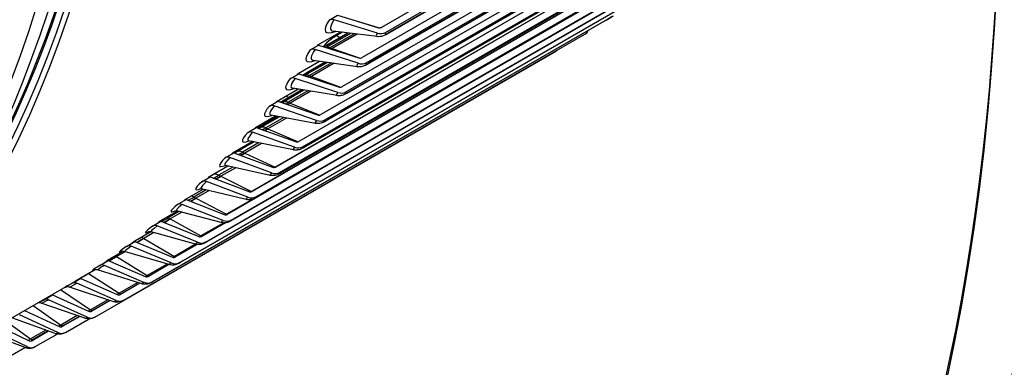
# Model space of a CAD drawing. Units: inches. Extents: x -9 to 105, y -8 to 64.
# Drawn here: x 67 to 71, y 44 to 45 of the extents above; entities that cross this region are included whole.
import ezdxf

# ---------------------------------------------------------------- set-up
doc = ezdxf.new("R2010")
doc.units = ezdxf.units.IN
doc.header["$MEASUREMENT"] = 0
doc.layers.add('PV', color=250, linetype='Continuous')

msp = doc.modelspace()

# ---------------------------------------------------------------- linework, layer by layer
at = {"layer": 'PV'}
for p, q in [((69.9568, 46.3849), (68.2456, 45.397)), ((68.2611, 45.3782), (69.9723, 46.3661)), ((69.9487, 46.3453), (68.2694, 45.3757)), ((69.9438, 46.3405), (68.2644, 45.3709)), ((69.8853, 46.2726), (68.1741, 45.2846)), ((68.1894, 45.2655), (69.9006, 46.2535)), ((69.8766, 46.2331), (68.1972, 45.2635)), ((69.872, 46.2288), (68.1926, 45.2592)), ((69.8103, 46.1645), (68.0991, 45.1765)), ((68.1141, 45.1571), (69.8253, 46.145)), ((69.801, 46.1251), (68.1216, 45.1555)), ((69.7968, 46.1214), (68.1174, 45.1518)), ((69.7319, 46.0606), (68.0207, 45.0727)), ((68.0354, 45.0529), (69.7466, 46.0409)), ((69.7182, 46.0182), (68.0388, 45.0487)), ((69.722, 46.0214), (68.0426, 45.0518)), ((69.6501, 45.9612), (67.9389, 44.9732)), ((67.9534, 44.9532), (69.6646, 45.9412)), ((69.6362, 45.9195), (67.9568, 44.9499)), ((69.6396, 45.9222), (67.9602, 44.9526)), ((69.5313, 45.847), (67.8519, 44.8774)), ((69.565, 45.8662), (67.8538, 44.8782)), ((67.868, 44.8579), (69.5792, 45.8459)), ((69.551, 45.8251), (67.8716, 44.8556)), ((69.5538, 45.8274), (67.8745, 44.8578)), ((69.4425, 45.7573), (67.7631, 44.7877)), ((69.4766, 45.7757), (67.7654, 44.7878)), ((67.7793, 44.7672), (69.4905, 45.7551)), ((69.4624, 45.7353), (67.7831, 44.7657)), ((69.4649, 45.7371), (67.7855, 44.7675)), ((69.385, 45.6898), (67.6738, 44.7019)), ((67.6875, 44.681), (69.3987, 45.669)), ((69.3708, 45.6501), (67.6914, 44.6805)), ((69.3727, 45.6514), (67.6933, 44.6818)), ((67.5925, 44.5995), (69.3037, 45.5875)), ((69.276, 45.5694), (67.5966, 44.5999)), ((69.2774, 45.5704), (67.598, 44.6008)), ((67.4945, 44.5227), (69.2057, 45.5107)), ((69.1781, 45.4935), (67.4987, 44.5239)), ((69.179, 45.4941), (67.4997, 44.5245)), ((67.3934, 44.4506), (69.1046, 45.4386)), ((68.0515, 45.4235), (68.0832, 45.4418)), ((68.0832, 45.4418), (68.2335, 45.396)), ((69.0773, 45.4223), (67.3979, 44.4527)), ((69.0777, 45.4225), (67.3983, 44.453)), ((68.2307, 45.3759), (68.0698, 45.4249)), ((68.1355, 45.4261), (68.235, 45.3957)), ((67.2894, 44.3834), (69.0006, 45.3713)), ((68.0101, 45.332), (68.0922, 45.3795)), ((68.1314, 45.3746), (68.0407, 45.3223)), ((68.0422, 45.3301), (68.1215, 45.3759)), ((68.1216, 45.3758), (68.0422, 45.33)), ((68.1449, 45.373), (68.0548, 45.3209)), ((68.1551, 45.3717), (68.0626, 45.3183)), ((68.1553, 45.3717), (68.0628, 45.3183)), ((68.2298, 45.3625), (68.0669, 45.3826)), ((68.0843, 45.3698), (68.0994, 45.3786)), ((68.0995, 45.3786), (68.0843, 45.3698)), ((68.0843, 45.3698), (68.0843, 45.3698)), ((67.9811, 45.3129), (68.0128, 45.3311)), ((68.0128, 45.3311), (68.162, 45.2838)), ((68.0422, 45.33), (68.0422, 45.3301)), ((68.0548, 45.3209), (68.0626, 45.3183)), ((67.1826, 44.321), (68.8938, 45.3089)), ((68.1591, 45.2634), (67.9993, 45.3141)), ((68.0628, 45.3183), (68.1674, 45.2829)), ((67.9363, 45.2255), (68.0155, 45.2713)), ((68.0461, 45.2668), (67.9606, 45.2175)), ((67.9661, 45.2271), (68.0372, 45.2681)), ((68.0373, 45.2681), (67.9661, 45.227)), ((68.0604, 45.2648), (67.9787, 45.2176)), ((68.0707, 45.2633), (67.9866, 45.2147)), ((68.0709, 45.2633), (67.9867, 45.2146)), ((68.1572, 45.2508), (67.9933, 45.2744)), ((67.9073, 45.2063), (67.939, 45.2246)), ((67.939, 45.2246), (68.087, 45.1757)), ((67.9661, 45.227), (67.9661, 45.2271)), ((67.9787, 45.2176), (67.9866, 45.2147)), ((67.9867, 45.2146), (68.0942, 45.1749)), ((68.084, 45.1551), (67.9254, 45.2075)), ((67.8591, 45.1233), (67.9354, 45.1673)), ((67.958, 45.1636), (67.8796, 45.1184)), ((67.8867, 45.1283), (67.9501, 45.1649)), ((67.9502, 45.1649), (67.8867, 45.1283)), ((67.9731, 45.1612), (67.8993, 45.1185)), ((67.9835, 45.1594), (67.9071, 45.1154)), ((67.9837, 45.1594), (67.9073, 45.1153)), ((68.0811, 45.1434), (67.9164, 45.1705)), ((67.8302, 45.1041), (67.8618, 45.1223)), ((68.0054, 45.0512), (67.8482, 45.1051)), ((67.8618, 45.1223), (68.0086, 45.072)), ((67.8867, 45.1283), (67.8867, 45.1283)), ((67.8993, 45.1185), (67.9071, 45.1154)), ((67.9073, 45.1153), (68.0171, 45.0713)), ((67.7786, 45.0253), (67.8522, 45.0678)), ((67.8671, 45.0651), (67.796, 45.024)), ((67.8041, 45.034), (67.8601, 45.0663)), ((67.8602, 45.0663), (67.8041, 45.0339)), ((68.0017, 45.0403), (67.8364, 45.0707)), ((67.8041, 45.0339), (67.8041, 45.034)), ((67.883, 45.0621), (67.8165, 45.0238)), ((67.8934, 45.0602), (67.8244, 45.0204)), ((67.8936, 45.0602), (67.8246, 45.0203)), ((67.7497, 45.0061), (67.7813, 45.0244)), ((67.9235, 44.9516), (67.7676, 45.0071)), ((67.7813, 45.0244), (67.9269, 44.9726)), ((67.8165, 45.0238), (67.8244, 45.0204)), ((67.8246, 45.0203), (67.9363, 44.9721)), ((67.6949, 44.9318), (67.7658, 44.9727)), ((67.7733, 44.9712), (67.7091, 44.9341)), ((67.7182, 44.944), (67.7674, 44.9724)), ((67.7674, 44.9724), (67.7182, 44.9439)), ((67.79, 44.9678), (67.7306, 44.9335)), ((67.8005, 44.9656), (67.7385, 44.9298)), ((67.8007, 44.9656), (67.7387, 44.9298)), ((67.919, 44.9415), (67.7532, 44.9752)), ((67.6659, 44.9125), (67.6976, 44.9308)), ((67.6976, 44.9308), (67.8419, 44.8777)), ((67.7182, 44.9439), (67.7182, 44.944)), ((67.7306, 44.9335), (67.7385, 44.9298)), ((67.7387, 44.9298), (67.8519, 44.8774)), ((67.608, 44.8426), (67.6763, 44.8821)), ((67.6767, 44.882), (67.6191, 44.8488)), ((67.833, 44.8472), (67.667, 44.8841)), ((67.8383, 44.8565), (67.6837, 44.9134)), ((67.6942, 44.8781), (67.6415, 44.8477)), ((67.6415, 44.8477), (67.6495, 44.8437)), ((67.7048, 44.8757), (67.6495, 44.8437)), ((67.705, 44.8757), (67.6496, 44.8437)), ((67.6496, 44.8437), (67.7631, 44.7877)), ((67.579, 44.8233), (67.6106, 44.8416)), ((67.7498, 44.7659), (67.5967, 44.8241)), ((67.6106, 44.8416), (67.7536, 44.7872)), ((67.5179, 44.758), (67.5837, 44.796)), ((67.5956, 44.7931), (67.5493, 44.7664)), ((67.6064, 44.7905), (67.5573, 44.7622)), ((67.6065, 44.7905), (67.5574, 44.7621)), ((67.7438, 44.7574), (67.5778, 44.7974)), ((67.4888, 44.7387), (67.5205, 44.757)), ((67.6581, 44.6799), (67.5065, 44.7394)), ((67.5205, 44.757), (67.6621, 44.7014)), ((67.5493, 44.7664), (67.5573, 44.7622)), ((67.5574, 44.7621), (67.6711, 44.7027)), ((67.768, 44.7586), (67.6711, 44.7027)), ((67.4247, 44.6779), (67.4881, 44.7145)), ((67.4943, 44.7129), (67.4541, 44.6897)), ((67.5051, 44.7101), (67.4621, 44.6853)), ((67.5053, 44.7101), (67.4622, 44.6852)), ((67.6515, 44.6722), (67.4856, 44.7152)), ((67.3957, 44.6586), (67.4273, 44.6769)), ((67.4273, 44.6769), (67.5675, 44.6202)), ((67.4541, 44.6897), (67.4621, 44.6853)), ((67.4622, 44.6852), (67.576, 44.6222)), ((67.6603, 44.6709), (67.576, 44.6222)), ((67.6666, 44.6711), (67.5792, 44.6206)), ((67.3286, 44.6025), (67.3895, 44.6377)), ((67.3903, 44.6375), (67.3559, 44.6176)), ((67.4011, 44.6345), (67.3639, 44.613)), ((67.4013, 44.6344), (67.364, 44.6129)), ((67.5561, 44.5916), (67.3905, 44.6374)), ((67.5633, 44.5985), (67.4132, 44.6592)), ((67.2995, 44.5831), (67.3311, 44.6014)), ((67.3311, 44.6014), (67.4698, 44.5436)), ((67.3559, 44.6176), (67.3639, 44.613)), ((67.364, 44.6129), (67.4778, 44.5464)), ((67.556, 44.5916), (67.4778, 44.5464)), ((67.5618, 44.5904), (67.4814, 44.544)), ((67.2295, 44.5317), (67.2874, 44.5652)), ((67.2945, 44.5637), (67.2628, 44.5454)), ((67.2946, 44.5636), (67.2629, 44.5453)), ((67.4577, 44.5156), (67.2925, 44.5642)), ((67.4654, 44.5218), (67.3169, 44.5837)), ((67.2003, 44.5123), (67.232, 44.5306)), ((67.232, 44.5306), (67.3691, 44.4718)), ((67.2581, 44.5482), (67.2628, 44.5454)), ((67.2629, 44.5453), (67.3767, 44.4754)), ((67.4502, 44.5178), (67.3767, 44.4754)), ((67.4566, 44.516), (67.3807, 44.4721)), ((67.1275, 44.4656), (67.181, 44.4965)), ((67.1579, 44.4832), (67.1589, 44.4825)), ((67.1836, 44.4968), (67.1589, 44.4825)), ((67.1838, 44.4968), (67.159, 44.4825)), ((67.159, 44.4825), (67.2726, 44.4092)), ((67.3563, 44.4444), (67.1918, 44.4957)), ((67.3645, 44.4498), (67.2177, 44.5128)), ((65.7061, 43.6438), (67.1251, 44.463)), ((67.0983, 44.4462), (67.13, 44.4645)), ((67.2607, 44.3827), (67.1155, 44.4466)), ((67.13, 44.4645), (67.2655, 44.4048)), ((67.3416, 44.449), (67.2726, 44.4092)), ((67.3491, 44.4467), (67.277, 44.4051)), ((67.3489, 44.4467), (67.2816, 44.4079)), ((67.0551, 44.4226), (67.1657, 44.3478)), ((67.2521, 44.378), (67.0883, 44.4317)), ((67.1451, 44.3164), (66.9822, 44.3725)), ((66.9935, 44.3849), (67.0251, 44.4032)), ((67.1541, 44.3204), (67.0106, 44.3853)), ((67.0251, 44.4032), (67.1591, 44.3426)), ((67.2304, 44.3851), (67.1657, 44.3478)), ((67.2389, 44.3823), (67.1705, 44.3429)), ((67.2379, 44.3826), (67.1748, 44.3462)), ((66.9209, 44.3451), (67.0499, 44.2853)), ((66.9534, 44.3638), (67.0561, 44.2913)), ((66.8535, 44.3062), (66.9438, 44.2397)), ((67.0353, 44.2596), (66.8738, 44.3179)), ((67.0446, 44.263), (66.9029, 44.3287)), ((67.1165, 44.3262), (67.0561, 44.2913)), ((67.126, 44.3229), (67.0612, 44.2855)), ((67.1243, 44.3235), (67.0652, 44.2894)), ((67.073, 44.2635), (67.1607, 44.3141)), ((66.9229, 44.2078), (66.7778, 44.2625)), ((66.9325, 44.2105), (66.7982, 44.2743)), ((66.822, 44.288), (66.938, 44.2329)), ((67.0002, 44.2723), (66.9438, 44.2397)), ((67.0106, 44.2685), (66.9492, 44.2331)), ((67.0082, 44.2694), (66.953, 44.2375)), ((66.9606, 44.2109), (67.0419, 44.2578)), ((66.8456, 44.1633), (66.9227, 44.2078))]:
    msp.add_line(p, q, dxfattribs=at)
for centre, major_axis, ratio, start_param, end_param in [((63.519, 51.6186), (-6, 10.3923), 0.57735, 3.141593, 6.27315), ((63.237, 51.4558), (-6, 10.3923), 0.57735, 3.070848, 6.353914), ((63.6475, 51.6928), (-5.9693, 10.3392), 0.57735, 3.710543, 5.714235), ((62.3671, 50.9536), (5.985, -10.3663), 0.57735, 0, 2.354449), ((62.3272, 50.9306), (5.9734, -10.3462), 0.57735, 5.502956, 8.637634), ((62.2105, 50.8632), (5.8913, -10.2039), 0.57735, 5.457318, 8.637634), ((61.7061, 50.572), (4, -6.9282), 0.57735, 6.247415, 8.640437), ((61.7061, 50.572), (3.9875, -6.9066), 0.57735, 0.078207, 2.357252), ((61.6963, 50.5663), (3.9738, -6.8827), 0.57735, 0.265589, 2.357252), ((61.7061, 50.572), (3.9725, -6.8806), 0.57735, 0.239114, 2.357252), ((61.6199, 50.5222), (3.9938, -6.9175), 0.57735, 0.265589, 2.357252), ((61.5613, 50.4883), (3.9938, -6.9175), 0.57735, 6.204437, 8.640437), ((61.475, 50.4385), (3.9725, -6.8806), 0.57735, 0, 2.357252), ((61.4848, 50.4442), (3.9738, -6.8827), 0.57735, 6.258101, 8.640437), ((60.8542, 50.0801), (3.9938, -6.9175), 0.57735, 6.204437, 8.640437), ((62.2305, 50.8747), (5.8771, -10.1794), 0.57735, 5.459901, 7.072614), ((69.0887, 45.4294), (-0.0194, -0.0115), 0.015703, 0.955229, 2.526026), ((68.1841, 45.5001), (-0.1447, -0.1193), 0.227313, 5.648566, 6.841446), ((68.067, 45.4047), (-0.0209, 0.0137), 0.784216, 5.071408, 5.908106), ((68.1892, 45.4939), (-0.1304, -0.1075), 0.227313, 5.648566, 6.495399), ((68.2353, 45.4095), (0.0139, -0.0092), 0.784216, 5.071408, 5.908106), ((69.0564, 45.4584), (0.0208, -0.0361), 0.57735, 0, 0.019234), ((68.1812, 45.3772), (-0.1471, -0.0562), 0.217746, 5.345362, 6.161066), ((68.0833, 45.3228), (0.025, -0.0433), 0.57735, 2.137691, 2.502131), ((68.2685, 45.3977), (-0.0412, -0.034), 0.227313, 5.648566, 6.495399), ((68.2353, 45.4095), (0.0348, -0.0229), 0.784216, 5.071408, 5.908106), ((68.277, 45.3874), (-0.0174, -0.0143), 0.227313, 5.648566, 7.219363), ((68.2435, 45.407), (0.0208, -0.0361), 0.57735, 0, 0.282128), ((68.9799, 45.4075), (0.0204, -0.0364), 0.816476, 0.009978, 0.544066), ((68.0985, 45.4085), (-0.1231, -0.0982), 0.20662, 0.853529, 0.939634), ((68.062, 45.2768), (-0.025, 0.0433), 0.57735, 5.702326, 6.109819), ((68.1085, 45.3959), (-0.1175, -0.0938), 0.20662, 0.905999, 0.939634), ((68.1137, 45.3894), (-0.1466, -0.1169), 0.20662, 5.652023, 6.820955), ((68.1188, 45.3831), (-0.1321, -0.1054), 0.20662, 5.652023, 6.474908), ((67.9964, 45.2937), (-0.0203, 0.0146), 0.789921, 5.102812, 5.939511), ((68.1137, 45.3894), (-0.1116, -0.089), 0.20662, 0.905999, 0.939634), ((68.1639, 45.2974), (0.0136, -0.0097), 0.789921, 5.102812, 5.939511), ((68.8737, 45.3454), (0.0187, -0.0372), 0.816043, 0.047114, 0.218927), ((68.1969, 45.2852), (-0.0418, -0.0333), 0.20662, 5.652023, 6.474908), ((68.1639, 45.2974), (0.0339, -0.0243), 0.789921, 5.102812, 5.939511), ((68.2053, 45.2747), (-0.0176, -0.014), 0.20662, 5.652023, 7.222819), ((68.1718, 45.2954), (0.0208, -0.0361), 0.57735, 0, 0.255839), ((67.9224, 45.1869), (-0.0197, 0.0154), 0.795079, 5.135162, 5.971861), ((68.0249, 45.3023), (-0.1246, -0.0963), 0.185785, 0.823456, 0.942732), ((67.985, 45.1738), (-0.025, 0.0433), 0.57735, 5.676036, 6.256017), ((68.0348, 45.2895), (-0.119, -0.0919), 0.185785, 0.877705, 0.942732), ((68.0399, 45.2829), (-0.1129, -0.0872), 0.185785, 0.877705, 0.942732), ((68.0399, 45.2829), (-0.1484, -0.1146), 0.185785, 5.655121, 6.800679), ((68.0449, 45.2765), (-0.1337, -0.1033), 0.185785, 5.655121, 6.454632), ((68.0891, 45.1895), (0.0132, -0.0103), 0.795079, 5.135162, 5.971861), ((67.8969, 45.0977), (0.025, -0.0433), 0.57735, 2.256229, 2.534491), ((67.9897, 45.1609), (-0.1453, -0.0609), 0.176089, 5.014806, 5.062848), ((68.1218, 45.1769), (-0.0423, -0.0327), 0.185785, 5.655121, 6.454632), ((68.0891, 45.1895), (0.0329, -0.0256), 0.795079, 5.135162, 5.971861), ((68.13, 45.1662), (-0.0178, -0.0138), 0.185785, 5.655121, 7.225917), ((68.0966, 45.1879), (0.0208, -0.0361), 0.57735, 0, 0.229549), ((67.9627, 45.1806), (-0.1502, -0.1123), 0.164821, 5.657866, 6.780594), ((67.9676, 45.1741), (-0.1353, -0.1012), 0.164821, 5.657866, 6.434547), ((67.8449, 45.0843), (-0.0191, 0.0162), 0.799688, 5.168406, 6.005104), ((67.948, 45.2004), (-0.1261, -0.0943), 0.164821, 0.792955, 0.945477), ((67.9046, 45.0751), (-0.025, 0.0433), 0.57735, 5.649747, 6.283185), ((67.9577, 45.1873), (-0.1204, -0.0901), 0.164821, 0.849055, 0.945477), ((67.9627, 45.1806), (-0.1143, -0.0855), 0.164821, 0.849055, 0.945477), ((68.0108, 45.0859), (0.0127, -0.0108), 0.799688, 5.168406, 6.005104), ((67.8677, 45.1027), (-0.1276, -0.0923), 0.143743, 0.762023, 0.947877), ((67.821, 44.9807), (-0.025, 0.0433), 0.57735, 5.623457, 6.283185), ((68.0432, 45.073), (-0.0428, -0.032), 0.164821, 5.657866, 6.434547), ((68.0108, 45.0859), (0.0318, -0.027), 0.799688, 5.168406, 6.005104), ((68.0513, 45.0621), (-0.018, -0.0135), 0.164821, 5.657866, 7.228663), ((68.018, 45.0848), (0.0208, -0.0361), 0.57735, 0, 0.20326), ((67.8822, 45.0826), (-0.1519, -0.1099), 0.143743, 5.660266, 6.760674), ((67.887, 45.076), (-0.1369, -0.099), 0.143743, 5.660266, 6.414627), ((67.7642, 44.986), (-0.0183, 0.017), 0.803744, 5.202478, 6.039177), ((67.8773, 45.0894), (-0.1218, -0.0882), 0.143743, 0.820051, 0.947877), ((67.8822, 45.0826), (-0.1156, -0.0837), 0.143743, 0.820051, 0.947877), ((67.9292, 44.9866), (0.0306, -0.0283), 0.803744, 5.202478, 6.039177), ((67.9292, 44.9866), (0.0123, -0.0113), 0.803744, 5.202478, 6.039177), ((67.9693, 44.9624), (-0.0182, -0.0132), 0.143743, 5.660266, 7.231062), ((67.7843, 45.0094), (-0.129, -0.0904), 0.122566, 0.712888, 0.949935), ((67.7341, 44.8908), (-0.025, 0.0433), 0.57735, 5.597168, 6.283185), ((67.7937, 44.996), (-0.1232, -0.0863), 0.122566, 0.790692, 0.949935), ((67.7985, 44.989), (-0.1169, -0.0819), 0.122566, 0.790692, 0.949935), ((67.9613, 44.9734), (-0.0433, -0.0313), 0.143743, 5.660266, 6.414627), ((67.936, 44.986), (0.0208, -0.0361), 0.57735, 0, 0.176971), ((67.7985, 44.989), (-0.1536, -0.1076), 0.122566, 5.662324, 6.740766), ((67.8032, 44.9823), (-0.1384, -0.0969), 0.122566, 5.662324, 6.394851), ((67.6801, 44.8922), (-0.0176, 0.0178), 0.807245, 5.237303, 6.074001), ((67.6441, 44.8054), (-0.025, 0.0433), 0.57735, 5.570878, 6.283185), ((67.7068, 44.9069), (-0.1245, -0.0844), 0.101304, 0.760979, 0.951655), ((67.7115, 44.8999), (-0.1181, -0.0801), 0.101304, 0.760979, 0.951655), ((67.8761, 44.8783), (-0.0438, -0.0307), 0.122566, 5.662324, 6.394851), ((67.8442, 44.8918), (0.0293, -0.0296), 0.807245, 5.237303, 6.074001), ((67.8442, 44.8918), (0.0117, -0.0119), 0.807245, 5.237303, 6.074001), ((67.8665, 44.8919), (-0.0286, -0.02), 0.122566, 0.944275, 0.949935), ((67.8507, 44.8917), (0.0083, -0.0145), 0.57735, 5.597168, 5.600375), ((67.8839, 44.8671), (-0.0184, -0.0129), 0.122566, 5.662324, 7.23312), ((67.8507, 44.8917), (0.0208, -0.0361), 0.57735, 0, 0.150681), ((67.7115, 44.8999), (-0.1552, -0.1052), 0.101304, 5.664044, 6.717646), ((67.7161, 44.8931), (-0.1398, -0.0948), 0.101304, 5.664044, 6.375196), ((67.5929, 44.8028), (-0.0168, 0.0185), 0.810188, 5.272792, 6.109491), ((67.7561, 44.8015), (0.0112, -0.0124), 0.810188, 5.272792, 6.109491), ((67.7782, 44.8015), (-0.0289, -0.0196), 0.101304, 0.838319, 0.951655), ((67.7622, 44.8018), (0.0083, -0.0145), 0.57735, 5.570878, 5.675759), ((67.6214, 44.8152), (-0.1568, -0.1028), 0.079972, 5.665432, 6.688921), ((67.6259, 44.8084), (-0.1413, -0.0926), 0.079972, 5.665432, 6.355641), ((67.5025, 44.7179), (-0.016, 0.0192), 0.812571, 5.308848, 6.145546), ((67.6168, 44.8223), (-0.1258, -0.0825), 0.079972, 0.730909, 0.953043), ((67.6214, 44.8152), (-0.1193, -0.0783), 0.079972, 0.730909, 0.953043), ((67.551, 44.7246), (0.025, -0.0433), 0.57735, 2.402996, 2.711345), ((67.7876, 44.7877), (-0.0442, -0.03), 0.101304, 5.664044, 6.375196), ((67.7561, 44.8015), (0.028, -0.0309), 0.810188, 5.272792, 6.109491), ((67.7953, 44.7764), (-0.0186, -0.0126), 0.101304, 5.664044, 7.234841), ((67.7622, 44.8018), (0.0208, -0.0361), 0.57735, 0, 0.124392), ((67.6647, 44.7158), (0.0107, -0.0128), 0.812571, 5.308848, 6.145546), ((67.6867, 44.7156), (-0.0292, -0.0191), 0.079972, 0.772249, 0.953043), ((67.6705, 44.7166), (0.0083, -0.0145), 0.57735, 5.544589, 5.753177), ((67.409, 44.6375), (-0.0151, 0.0199), 0.814392, 5.345362, 6.18206), ((67.5237, 44.7423), (-0.127, -0.0805), 0.058584, 0.700478, 0.9541), ((67.5283, 44.7351), (-0.1205, -0.0764), 0.058584, 0.700478, 0.9541), ((67.4548, 44.6484), (0.025, -0.0433), 0.57735, 2.376707, 2.518109), ((67.6959, 44.7017), (-0.0447, -0.0293), 0.079972, 5.665432, 6.355641), ((67.6647, 44.7158), (0.0266, -0.0321), 0.812571, 5.308848, 6.145546), ((67.7034, 44.6902), (-0.0188, -0.0123), 0.079972, 5.665432, 7.236228), ((67.6705, 44.7166), (0.0208, -0.0361), 0.57735, 0, 0.098102), ((67.5283, 44.7351), (-0.1583, -0.1004), 0.058584, 5.666489, 6.652303), ((67.5327, 44.7282), (-0.1427, -0.0905), 0.058584, 5.666489, 6.336163), ((67.4276, 44.6669), (-0.1282, -0.0786), 0.037157, 0.646447, 0.954828), ((67.4321, 44.6597), (-0.1217, -0.0746), 0.037157, 0.669683, 0.954828), ((67.3557, 44.5769), (0.025, -0.0433), 0.57735, 2.350417, 2.366384), ((67.6011, 44.6203), (-0.0451, -0.0286), 0.058584, 5.666489, 6.336163), ((67.5702, 44.6347), (0.0252, -0.0333), 0.814392, 5.345362, 6.18206), ((67.5702, 44.6347), (0.0101, -0.0133), 0.814392, 5.345362, 6.18206), ((67.5921, 44.6344), (-0.0295, -0.0187), 0.058584, 0.72042, 0.9541), ((67.5757, 44.636), (0.0083, -0.0145), 0.57735, 5.518299, 5.833794), ((67.6084, 44.6087), (-0.019, -0.012), 0.058584, 5.666489, 7.237285), ((67.5757, 44.636), (0.0208, -0.0361), 0.57735, 0, 0.071813), ((67.4321, 44.6597), (-0.1599, -0.098), 0.037157, 5.667217, 6.602791), ((67.4364, 44.6526), (-0.144, -0.0883), 0.037157, 5.667217, 6.316742), ((67.3125, 44.5618), (-0.0142, 0.0206), 0.815651, 5.382218, 6.218917), ((67.2131, 44.4908), (-0.0132, 0.0212), 0.816346, 5.419295, 6.255993), ((67.3329, 44.5889), (-0.1228, -0.0727), 0.015703, 0.638518, 0.955229), ((67.5032, 44.5436), (-0.0456, -0.0279), 0.037157, 5.667217, 6.316742), ((67.4727, 44.5582), (0.0236, -0.0344), 0.815651, 5.382218, 6.218917), ((67.4727, 44.5582), (0.0095, -0.0138), 0.815651, 5.382218, 6.218917), ((67.4945, 44.5579), (-0.0297, -0.0182), 0.037157, 0.677076, 0.954828), ((67.4779, 44.56), (0.0083, -0.0145), 0.57735, 5.49201, 5.928126), ((67.5104, 44.5319), (-0.0192, -0.0118), 0.037157, 5.667217, 7.238013), ((67.4779, 44.56), (0.0208, -0.0361), 0.57735, 0, 0.045523), ((67.2309, 44.5228), (-0.1239, -0.0709), 0.005761, 5.32788, 6.898677), ((67.3329, 44.5889), (-0.1613, -0.0955), 0.015703, 5.667618, 6.524462), ((67.3371, 44.5818), (-0.1454, -0.0861), 0.015703, 5.667618, 6.297357), ((67.2309, 44.5228), (-0.1628, -0.0931), 0.005761, 5.878613, 6.898677), ((67.235, 44.5156), (-0.1466, -0.0839), 0.005761, 0.005198, 0.615491), ((67.1107, 44.4245), (-0.0122, 0.0218), 0.816476, 5.456465, 6.293163), ((67.4023, 44.4717), (-0.046, -0.0272), 0.015703, 5.667618, 6.297357), ((67.3722, 44.4865), (0.022, -0.0354), 0.816346, 5.419295, 6.255993), ((67.3722, 44.4865), (0.0088, -0.0142), 0.816346, 5.419295, 6.255993), ((67.3938, 44.4861), (-0.03, -0.0178), 0.015703, 0.639755, 0.955229), ((67.3771, 44.4888), (0.0083, -0.0145), 0.57735, 5.465721, 6.054178), ((67.4093, 44.4598), (-0.0194, -0.0115), 0.015703, 5.667618, 7.238415), ((67.3771, 44.4888), (0.0208, -0.0361), 0.57735, 0, 0.019234), ((67.2902, 44.4191), (-0.0303, -0.0173), 0.005761, 5.32788, 5.676208), ((67.2687, 44.4196), (0.0082, -0.0146), 0.816476, 5.456465, 6.293163), ((67.2733, 44.4224), (0.0083, -0.0145), 0.57735, 5.439431, 6.276129), ((67.2929, 44.4143), (-0.0195, -0.0112), 0.005761, 5.32788, 5.820263), ((67.2929, 44.4143), (0.0195, 0.0112), 0.005761, 3.735492, 3.757084), ((67.126, 44.4614), (-0.1642, -0.0906), 0.027221, 0.320225, 0.615742), ((67.13, 44.4542), (-0.1479, -0.0816), 0.027221, 0.024574, 0.615742), ((67.0055, 44.363), (-0.0112, 0.0223), 0.816043, 5.493601, 6.330299), ((67.126, 44.4614), (-0.1249, -0.069), 0.027221, 0.223097, 0.615742), ((67.2985, 44.4045), (-0.0464, -0.0265), 0.005761, 0.005198, 0.615491), ((67.2687, 44.4196), (0.0204, -0.0364), 0.816476, 5.456465, 6.293163), ((67.1838, 44.3569), (-0.0305, -0.0169), 0.027221, 5.328131, 5.708133), ((67.1625, 44.3575), (0.0075, -0.0149), 0.816043, 5.493601, 6.330299), ((67.1667, 44.3608), (0.0083, -0.0145), 0.57735, 5.413142, 6.24984), ((67.1864, 44.3521), (-0.0197, -0.0109), 0.027221, 5.328131, 6.048076), ((67.1864, 44.3521), (0.0197, 0.0109), 0.027221, 3.639725, 3.757335), ((67.1919, 44.3422), (-0.0468, -0.0258), 0.027221, 0.024574, 0.615742), ((67.1625, 44.3575), (0.0187, -0.0372), 0.816043, 5.493601, 6.330299), ((67.0824, 44.2848), (-0.0472, -0.0251), 0.048663, 0.043976, 0.616319), ((67.0534, 44.3002), (0.017, -0.0381), 0.815045, 5.530574, 6.367273), ((67.0745, 44.2996), (-0.0308, -0.0164), 0.048663, 5.328708, 5.740451), ((67.0534, 44.3002), (0.0068, -0.0152), 0.815045, 5.530574, 6.367273), ((67.0574, 44.3041), (0.0083, -0.0145), 0.57735, 5.386852, 6.223551), ((67.0771, 44.2947), (-0.0199, -0.0106), 0.048663, 5.328708, 6.271772), ((67.0771, 44.2947), (-0.0199, -0.0106), 0.048663, 0.345052, 0.616319), ((66.9626, 44.2472), (-0.031, -0.0159), 0.070071, 5.329612, 5.773171), ((66.9416, 44.2479), (0.0061, -0.0155), 0.813484, 5.567262, 6.40396), ((66.9651, 44.2423), (-0.02, -0.0103), 0.070071, 5.329612, 6.900408), ((66.9454, 44.2523), (0.0083, -0.0145), 0.57735, 5.360563, 6.197261), ((66.9703, 44.2323), (-0.0476, -0.0244), 0.070071, 0.063425, 0.617223), ((66.9416, 44.2479), (0.0153, -0.0388), 0.813484, 5.567262, 6.40396)]:
    msp.add_ellipse(centre, major_axis=major_axis, ratio=ratio, start_param=start_param, end_param=end_param, dxfattribs=at)
for points, knots in [([(69.1054, 45.4391), (69.1036, 45.438), (69.1014, 45.4366), (69.0968, 45.4338), (69.0945, 45.4324), (69.09, 45.4297), (69.0877, 45.4284), (69.0834, 45.4258), (69.0813, 45.4246), (69.0786, 45.4231), (69.0779, 45.4227), (69.0773, 45.4223)], [0, 0, 0, 0, 0.02534301, 0.02534301, 0.04665788, 0.04665788, 0.06614353, 0.06614353, 0.0854338, 0.0854338, 0.09236321, 0.09236321, 0.09236321, 0.09236321]), ([(68.0335, 45.3252), (68.0336, 45.3257), (68.0337, 45.3263), (68.0352, 45.3318), (68.0402, 45.3383), (68.0578, 45.3534), (68.0703, 45.3618), (68.0843, 45.3698)], [0.8872176, 0.8872176, 0.8872176, 0.8872176, 0.9043637, 0.9043637, 1.0550566, 1.0550566, 1.2057494, 1.2057494, 1.2057494, 1.2057494]), ([(68.2644, 45.3709), (68.263, 45.3701), (68.2616, 45.3694), (68.2587, 45.3679), (68.2571, 45.3672), (68.2537, 45.3657), (68.2519, 45.365), (68.2476, 45.3637), (68.2451, 45.3631), (68.2388, 45.3622), (68.235, 45.3619), (68.2298, 45.3625)], [4.712389, 4.712389, 4.712389, 4.712389, 4.8571818, 4.8571818, 5.0019747, 5.0019747, 5.1467676, 5.1467676, 5.2915604, 5.2915604, 5.4363533, 5.4363533, 5.4363533, 5.4363533]), ([(68.1926, 45.2592), (68.1913, 45.2585), (68.1899, 45.2577), (68.187, 45.2562), (68.1855, 45.2555), (68.1821, 45.2541), (68.1803, 45.2534), (68.176, 45.252), (68.1736, 45.2514), (68.1671, 45.2504), (68.163, 45.25), (68.1572, 45.2508)], [4.712389, 4.712389, 4.712389, 4.712389, 4.8619712, 4.8619712, 5.0115535, 5.0115535, 5.1611357, 5.1611357, 5.3107179, 5.3107179, 5.4603002, 5.4603002, 5.4603002, 5.4603002]), ([(68.1174, 45.1518), (68.1161, 45.151), (68.1147, 45.1503), (68.1119, 45.1488), (68.1104, 45.1481), (68.1072, 45.1467), (68.1054, 45.146), (68.1012, 45.1446), (68.0987, 45.1439), (68.092, 45.1429), (68.0877, 45.1423), (68.0811, 45.1434)], [4.712389, 4.712389, 4.712389, 4.712389, 4.8666459, 4.8666459, 5.0209029, 5.0209029, 5.1751599, 5.1751599, 5.3294168, 5.3294168, 5.4836738, 5.4836738, 5.4836738, 5.4836738]), ([(68.0388, 45.0487), (68.0375, 45.0479), (68.0362, 45.0472), (68.0334, 45.0457), (68.032, 45.045), (68.0288, 45.0436), (68.0271, 45.0429), (68.023, 45.0415), (68.0206, 45.0408), (68.0137, 45.0396), (68.0092, 45.0389), (68.0017, 45.0403)], [4.712389, 4.712389, 4.712389, 4.712389, 4.8712122, 4.8712122, 5.0300355, 5.0300355, 5.1888587, 5.1888587, 5.3476819, 5.3476819, 5.5065052, 5.5065052, 5.5065052, 5.5065052]), ([(67.7506, 44.9755), (67.7506, 44.9755), (67.7506, 44.9755), (67.7509, 44.9755), (67.7516, 44.9756), (67.7532, 44.9752)], [5.43013871, 5.43013871, 5.43013871, 5.43013871, 5.4471803, 5.4471803, 5.52882378, 5.52882378, 5.52882378, 5.52882378]), ([(67.9568, 44.9499), (67.9556, 44.9491), (67.9543, 44.9484), (67.9516, 44.947), (67.9502, 44.9463), (67.9472, 44.9449), (67.9456, 44.9443), (67.9416, 44.9428), (67.9393, 44.9421), (67.9341, 44.9411), (67.932, 44.9408), (67.9267, 44.9406), (67.9233, 44.9406), (67.919, 44.9415)], [4.712389, 4.712389, 4.712389, 4.712389, 4.8756759, 4.8756759, 5.0389629, 5.0389629, 5.2022499, 5.2022499, 5.3655368, 5.3655368, 5.4471803, 5.4471803, 5.5288238, 5.5288238, 5.5288238, 5.5288238]), ([(67.663, 44.8845), (67.663, 44.8845), (67.663, 44.8845), (67.6635, 44.8845), (67.6646, 44.8847), (67.667, 44.8841)], [5.4365153, 5.4365153, 5.4365153, 5.4365153, 5.4617909, 5.4617909, 5.5506576, 5.5506576, 5.5506576, 5.5506576]), ([(67.8716, 44.8556), (67.8703, 44.8548), (67.8691, 44.8541), (67.8665, 44.8528), (67.8652, 44.8521), (67.8623, 44.8508), (67.8608, 44.8501), (67.8571, 44.8487), (67.8549, 44.8479), (67.8497, 44.8468), (67.8476, 44.8464), (67.8419, 44.8461), (67.8382, 44.8461), (67.833, 44.8472)], [4.712389, 4.712389, 4.712389, 4.712389, 4.8800427, 4.8800427, 5.0476964, 5.0476964, 5.2153501, 5.2153501, 5.3830039, 5.3830039, 5.4668307, 5.4668307, 5.5506576, 5.5506576, 5.5506576, 5.5506576]), ([(71.8924, 44.8392), (71.8224, 44.512), (71.7341, 44.1987), (71.521, 43.6039), (71.3962, 43.3224), (71.1113, 42.7953), (70.9511, 42.5497), (70.5968, 42.0985), (70.4027, 41.893), (69.9833, 41.5258), (69.7579, 41.3643), (69.519, 41.2263)], [4.9288368, 4.9288368, 4.9288368, 4.9288368, 5.0426269, 5.0426269, 5.156417, 5.156417, 5.270207, 5.270207, 5.3839971, 5.3839971, 5.4977871, 5.4977871, 5.4977871, 5.4977871]), ([(67.5721, 44.7978), (67.5721, 44.7978), (67.5722, 44.7979), (67.5726, 44.7979), (67.5731, 44.798), (67.5748, 44.7979), (67.5761, 44.7978), (67.5778, 44.7974)], [5.4456663, 5.4456663, 5.4456663, 5.4456663, 5.4761352, 5.4761352, 5.524037, 5.524037, 5.5720332, 5.5720332, 5.5720332, 5.5720332]), ([(67.7831, 44.7657), (67.7818, 44.765), (67.7806, 44.7643), (67.7782, 44.763), (67.7769, 44.7624), (67.7743, 44.7611), (67.7729, 44.7605), (67.7694, 44.7591), (67.7675, 44.7583), (67.7626, 44.7571), (67.7607, 44.7567), (67.755, 44.7561), (67.7508, 44.7557), (67.7438, 44.7574)], [4.712389, 4.712389, 4.712389, 4.712389, 4.8843178, 4.8843178, 5.0562467, 5.0562467, 5.2281755, 5.2281755, 5.4001044, 5.4001044, 5.4784801, 5.4784801, 5.5720332, 5.5720332, 5.5720332, 5.5720332]), ([(67.478, 44.7156), (67.478, 44.7156), (67.4781, 44.7156), (67.4786, 44.7157), (67.479, 44.7158), (67.481, 44.7159), (67.4827, 44.7159), (67.4856, 44.7152)], [5.4582334, 5.4582334, 5.4582334, 5.4582334, 5.491648, 5.491648, 5.5351999, 5.5351999, 5.5929762, 5.5929762, 5.5929762, 5.5929762]), ([(67.6914, 44.6805), (67.6902, 44.6798), (67.689, 44.6791), (67.6867, 44.6779), (67.6855, 44.6773), (67.6831, 44.676), (67.6819, 44.6754), (67.6788, 44.6741), (67.6771, 44.6734), (67.6727, 44.6721), (67.6711, 44.6717), (67.6673, 44.6711), (67.6654, 44.6709), (67.6599, 44.6708), (67.6564, 44.6709), (67.6515, 44.6722)], [4.712389, 4.712389, 4.712389, 4.712389, 4.8885064, 4.8885064, 5.0646238, 5.0646238, 5.2407413, 5.2407413, 5.4168587, 5.4168587, 5.4881393, 5.4881393, 5.5405577, 5.5405577, 5.5929762, 5.5929762, 5.5929762, 5.5929762]), ([(67.3806, 44.6378), (67.3806, 44.6378), (67.3807, 44.6378), (67.3812, 44.638), (67.3817, 44.6381), (67.383, 44.6382), (67.3836, 44.6382), (67.3857, 44.6382), (67.3874, 44.6382), (67.3901, 44.6375), (67.3903, 44.6375), (67.3905, 44.6374)], [5.4754337, 5.4754337, 5.4754337, 5.4754337, 5.5095841, 5.5095841, 5.5492693, 5.5492693, 5.5738464, 5.5738464, 5.6106411, 5.6106411, 5.6135107, 5.6135107, 5.6135107, 5.6135107]), ([(67.5966, 44.5999), (67.5939, 44.5983), (67.5915, 44.597), (67.5875, 44.595), (67.5859, 44.5942), (67.5823, 44.5927), (67.5806, 44.5921), (67.5767, 44.591), (67.5745, 44.5906), (67.5692, 44.59), (67.5659, 44.5899), (67.5605, 44.5905), (67.5583, 44.591), (67.5561, 44.5916)], [0, 0, 0, 0, 0.0271739, 0.0271739, 0.0464868, 0.0464868, 0.0618147, 0.0618147, 0.078831, 0.078831, 0.1033228, 0.1033228, 0.1206107, 0.1206107, 0.1206107, 0.1206107]), ([(67.2799, 44.5644), (67.2799, 44.5644), (67.28, 44.5644), (67.2805, 44.5646), (67.2809, 44.5647), (67.2821, 44.5649), (67.2826, 44.565), (67.2843, 44.5652), (67.2857, 44.5653), (67.2891, 44.565), (67.2906, 44.5648), (67.2925, 44.5642)], [5.4999475, 5.4999475, 5.4999475, 5.4999475, 5.5329488, 5.5329488, 5.5688453, 5.5688453, 5.5887518, 5.5887518, 5.6172051, 5.6172051, 5.6336601, 5.6336601, 5.6336601, 5.6336601]), ([(67.2113, 44.5186), (67.2113, 44.5187), (67.2114, 44.5188), (67.2146, 44.5214), (67.2211, 44.526), (67.2295, 44.5317)], [1.5198044, 1.5198044, 1.5198044, 1.5198044, 1.5233741, 1.5233741, 1.6611603, 1.6611603, 1.6611603, 1.6611603]), ([(67.4987, 44.5239), (67.4965, 44.5226), (67.4944, 44.5214), (67.4914, 44.5198), (67.4903, 44.5193), (67.4884, 44.5183), (67.4876, 44.518), (67.4859, 44.5172), (67.485, 44.5169), (67.4828, 44.516), (67.4813, 44.5156), (67.4778, 44.5147), (67.4757, 44.5143), (67.47, 44.5138), (67.4664, 44.5139), (67.4611, 44.5147), (67.4594, 44.5151), (67.4577, 44.5156)], [0, 0, 0, 0, 0.0237307, 0.0237307, 0.0380235, 0.0380235, 0.0472832, 0.0472832, 0.0555611, 0.0555611, 0.0673592, 0.0673592, 0.0837849, 0.0837849, 0.1111559, 0.1111559, 0.1245244, 0.1245244, 0.1245244, 0.1245244]), ([(67.1589, 44.4825), (67.1462, 44.4752), (67.1345, 44.4684), (67.1169, 44.4582), (67.1109, 44.4548), (67.1054, 44.4517), (67.1054, 44.4519), (67.1121, 44.4561), (67.1188, 44.4603), (67.1275, 44.4656)], [1.1128125, 1.1128125, 1.1128125, 1.1128125, 1.2492002, 1.2492002, 1.3855878, 1.3855878, 1.5233741, 1.5233741, 1.6611603, 1.6611603, 1.6611603, 1.6611603]), ([(67.1918, 44.4957), (67.1893, 44.4964), (67.1867, 44.4968), (67.1834, 44.4968), (67.1824, 44.4967), (67.1803, 44.4965), (67.1792, 44.4962), (67.1778, 44.4959), (67.1773, 44.4957), (67.1765, 44.4955), (67.1763, 44.4954), (67.1759, 44.4952), (67.1758, 44.4952), (67.1758, 44.4952)], [0, 0, 0, 0, 0.02002453, 0.02002453, 0.02821862, 0.02821862, 0.04009864, 0.04009864, 0.04950034, 0.04950034, 0.06163102, 0.06163102, 0.07611024, 0.07611024, 0.07611024, 0.07611024]), ([(67.3979, 44.4527), (67.396, 44.4516), (67.3942, 44.4506), (67.3912, 44.4489), (67.39, 44.4482), (67.3882, 44.4473), (67.3878, 44.4471), (67.3869, 44.4467), (67.3865, 44.4465), (67.3853, 44.4459), (67.3846, 44.4456), (67.3829, 44.445), (67.3819, 44.4446), (67.3789, 44.4437), (67.3768, 44.4433), (67.3711, 44.4424), (67.3673, 44.4424), (67.3611, 44.4432), (67.3587, 44.4437), (67.3563, 44.4444)], [0, 0, 0, 0, 0.0206096, 0.0206096, 0.042255, 0.042255, 0.04758, 0.04758, 0.0523332, 0.0523332, 0.0587406, 0.0587406, 0.0668778, 0.0668778, 0.0828966, 0.0828966, 0.1113079, 0.1113079, 0.130065, 0.130065, 0.130065, 0.130065]), ([(67.0883, 44.4317), (67.0858, 44.4326), (67.0831, 44.433), (67.0792, 44.433), (67.078, 44.4329), (67.0759, 44.4326), (67.075, 44.4324), (67.0738, 44.4321), (67.0734, 44.4319), (67.0725, 44.4316), (67.072, 44.4315), (67.0714, 44.4312), (67.0711, 44.4311), (67.0708, 44.431), (67.0707, 44.431), (67.0706, 44.4309)], [0, 0, 0, 0, 0.02050276, 0.02050276, 0.02999085, 0.02999085, 0.03724444, 0.03724444, 0.04153425, 0.04153425, 0.04763114, 0.04763114, 0.05374361, 0.05374361, 0.05760324, 0.05760324, 0.05760324, 0.05760324]), ([(66.9822, 44.3725), (66.98, 44.3733), (66.9783, 44.3736), (66.9753, 44.3739), (66.9741, 44.3739), (66.9721, 44.3738), (66.9713, 44.3737), (66.9705, 44.3735), (66.9702, 44.3735), (66.97, 44.3734)], [5.69201746, 5.69201746, 5.69201746, 5.69201746, 5.70619391, 5.70619391, 5.72280001, 5.72280001, 5.74206844, 5.74206844, 5.75152559, 5.75152559, 5.75152559, 5.75152559]), ([(67.2891, 44.3832), (67.2877, 44.3824), (67.2867, 44.3818), (67.2854, 44.3811), (67.2851, 44.381), (67.2845, 44.3806), (67.2842, 44.3805), (67.2836, 44.3802), (67.2832, 44.38), (67.2824, 44.3796), (67.282, 44.3794), (67.2808, 44.3789), (67.28, 44.3786), (67.2775, 44.3777), (67.2756, 44.3772), (67.2701, 44.376), (67.2662, 44.3757), (67.259, 44.3762), (67.2555, 44.3769), (67.2521, 44.378)], [0, 0, 0, 0, 0.0207423, 0.0207423, 0.0278065, 0.0278065, 0.0307593, 0.0307593, 0.0349149, 0.0349149, 0.0384596, 0.0384596, 0.0448304, 0.0448304, 0.0592062, 0.0592062, 0.0880861, 0.0880861, 0.1148346, 0.1148346, 0.1148346, 0.1148346]), ([(67.1812, 44.3202), (67.1799, 44.3196), (67.1787, 44.319), (67.1768, 44.3181), (67.1761, 44.3178), (67.1746, 44.3172), (67.1737, 44.3168), (67.1717, 44.3161), (67.1706, 44.3158), (67.1678, 44.315), (67.1661, 44.3147), (67.1613, 44.314), (67.1581, 44.314), (67.1516, 44.3145), (67.1483, 44.3153), (67.1451, 44.3164)], [0, 0, 0, 0, 0.0164519, 0.0164519, 0.025432, 0.025432, 0.0336213, 0.0336213, 0.0430606, 0.0430606, 0.0562217, 0.0562217, 0.0802345, 0.0802345, 0.1059565, 0.1059565, 0.1059565, 0.1059565]), ([(67.0704, 44.2622), (67.0692, 44.2617), (67.0681, 44.2612), (67.065, 44.2599), (67.0628, 44.2592), (67.0584, 44.258), (67.0562, 44.2576), (67.0514, 44.2571), (67.0487, 44.257), (67.0424, 44.2576), (67.0388, 44.2584), (67.0353, 44.2596)], [0, 0, 0, 0, 0.0138336, 0.0138336, 0.0348841, 0.0348841, 0.0520616, 0.0520616, 0.0723276, 0.0723276, 0.1002511, 0.1002511, 0.1002511, 0.1002511]), ([(66.9229, 44.2078), (66.9271, 44.2062), (66.9303, 44.2057), (66.9371, 44.2048), (66.9397, 44.205), (66.945, 44.2055), (66.9468, 44.206), (66.9498, 44.2067), (66.9509, 44.207), (66.9529, 44.2077), (66.9538, 44.208), (66.9554, 44.2085), (66.9561, 44.2088), (66.9569, 44.2091), (66.9569, 44.2091), (66.9569, 44.2091)], [5.7293869, 5.7293869, 5.7293869, 5.7293869, 5.7698693, 5.7698693, 5.8380184, 5.8380184, 5.9487781, 5.9487781, 6.0595377, 6.0595377, 6.1702974, 6.1702974, 6.2810571, 6.2810571, 6.2831853, 6.2831853, 6.2831853, 6.2831853])]:
    msp.add_open_spline(points, degree=3, knots=knots, dxfattribs=at)
for points in [[(68.0077, 45.3282), (68.0084, 45.3294), (68.0092, 45.3307), (68.0101, 45.332)], [(68.0328, 45.3248), (68.0359, 45.3265), (68.039, 45.3282), (68.0422, 45.3301)], [(68.0626, 45.3183), (68.0615, 45.3177), (68.0604, 45.317), (68.0593, 45.3164)], [(67.9335, 45.2214), (67.9344, 45.2228), (67.9353, 45.2241), (67.9363, 45.2255)], [(67.9532, 45.2199), (67.9574, 45.2222), (67.9617, 45.2245), (67.9661, 45.2271)], [(67.9866, 45.2147), (67.9844, 45.2134), (67.9822, 45.2122), (67.9801, 45.2111)], [(67.9156, 45.1706), (67.9156, 45.1706), (67.9159, 45.1706), (67.9164, 45.1705)], [(67.9309, 45.1647), (67.9326, 45.1656), (67.9343, 45.1664), (67.936, 45.1672)], [(67.8559, 45.1189), (67.8569, 45.1203), (67.858, 45.1218), (67.8591, 45.1233)], [(67.8705, 45.1194), (67.8757, 45.1221), (67.8812, 45.1251), (67.8867, 45.1283)], [(67.8796, 45.1184), (67.8788, 45.1179), (67.8781, 45.1175), (67.8773, 45.117)], [(67.9071, 45.1154), (67.9039, 45.1135), (67.9008, 45.1117), (67.8977, 45.1101)], [(67.8348, 45.0709), (67.8348, 45.0709), (67.8353, 45.0709), (67.8364, 45.0707)], [(67.7845, 45.0233), (67.7907, 45.0265), (67.7973, 45.0301), (67.8041, 45.034)], [(67.7748, 45.0206), (67.776, 45.0221), (67.7773, 45.0237), (67.7786, 45.0253)], [(67.796, 45.024), (67.7942, 45.023), (67.7924, 45.022), (67.7907, 45.021)], [(67.8244, 45.0204), (67.8202, 45.0179), (67.8161, 45.0156), (67.8121, 45.0135)], [(67.6904, 44.9266), (67.6918, 44.9283), (67.6933, 44.93), (67.6949, 44.9318)], [(67.6941, 44.9308), (67.7015, 44.9346), (67.7097, 44.9391), (67.7182, 44.944)], [(67.7091, 44.9341), (67.7063, 44.9325), (67.7036, 44.931), (67.701, 44.9295)], [(67.7385, 44.9298), (67.7333, 44.9268), (67.7282, 44.9239), (67.7233, 44.9213)], [(67.6191, 44.8488), (67.6151, 44.8464), (67.6112, 44.8442), (67.6075, 44.8422)], [(67.6495, 44.8437), (67.6432, 44.8401), (67.6371, 44.8367), (67.6314, 44.8337)], [(67.6025, 44.8369), (67.6041, 44.8387), (67.606, 44.8406), (67.608, 44.8426)], [(67.511, 44.7515), (67.5131, 44.7535), (67.5154, 44.7557), (67.5179, 44.758)], [(67.5573, 44.7622), (67.55, 44.758), (67.543, 44.7541), (67.5366, 44.7507)], [(67.4159, 44.6703), (67.4184, 44.6726), (67.4214, 44.6752), (67.4247, 44.6779)], [(67.4621, 44.6853), (67.4538, 44.6805), (67.4459, 44.676), (67.4388, 44.6723)], [(67.3164, 44.5929), (67.3196, 44.5956), (67.3237, 44.5988), (67.3286, 44.6025)], [(67.3639, 44.613), (67.3546, 44.6076), (67.3458, 44.6026), (67.3382, 44.5985)], [(67.2628, 44.5454), (67.2525, 44.5394), (67.2429, 44.5339), (67.2348, 44.5294)]]:
    msp.add_open_spline(points, degree=3, dxfattribs=at)

doc.saveas('drawing.dxf')
